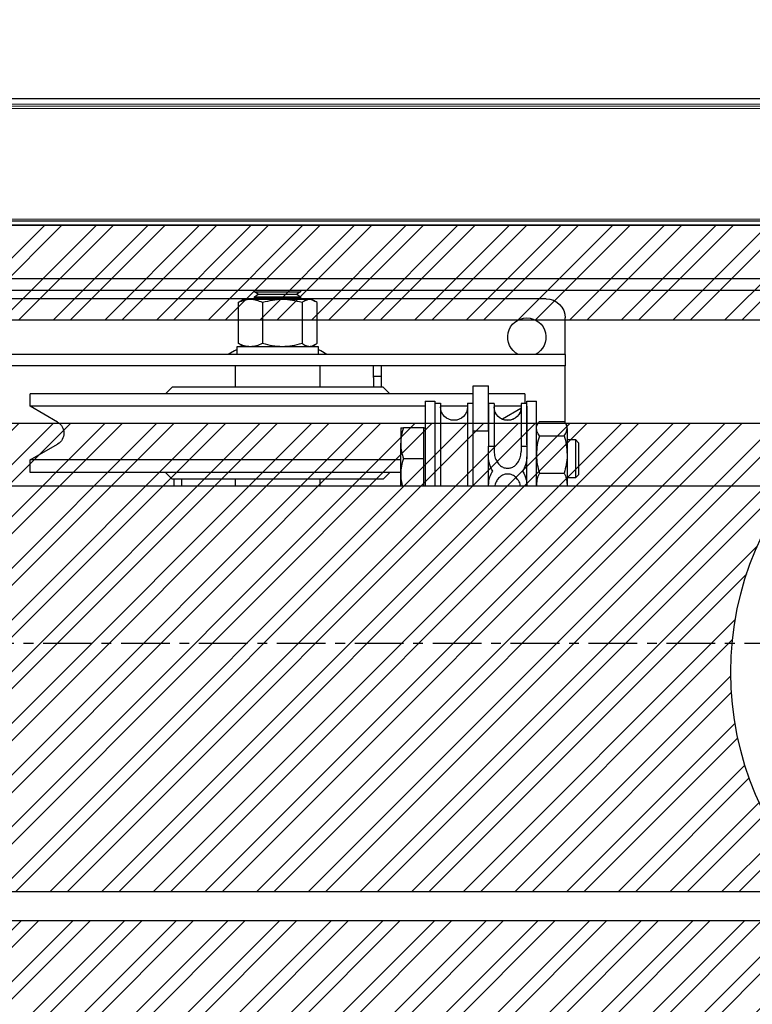
# Model space of a CAD drawing. Units: millimetres. Extents: x -9529 to 62701, y -38125 to 21811.
# Drawn here: x 18279 to 18470, y -19961 to -19704 of the extents above; entities that cross this region are included whole.
import ezdxf
from ezdxf.lldxf.tags import DXFTag

# ---------------------------------------------------------------- set-up
doc = ezdxf.new("R2010")
doc.units = ezdxf.units.MM
doc.linetypes.add('CENTERX2', pattern=[20.32, 12.7, -2.54, 2.54, -2.54])
doc.layers.add('Cartiglio Commerciali elevator ecc', color=7, linetype='Continuous')
doc.layers.add('Cartiglio Ufficio Tecnico ReD Drawing Office ecc', color=255, linetype='Continuous')
doc.styles.get("Standard").update_dxf_attribs({"font": 'arial.ttf'})
tags = doc.linetypes.add('ACAD_ISO02W100', pattern=[15, 12, -3]).pattern_tags.tags
tags[6:7] = [DXFTag(74, 4), DXFTag(75, 0), DXFTag(340, '0'), DXFTag(46, 1.0), DXFTag(50, 0.0), DXFTag(44, 0.0), DXFTag(45, 0.0)]
tags[4:5] = [DXFTag(74, 4), DXFTag(75, 0), DXFTag(340, '0'), DXFTag(46, 1.0), DXFTag(50, 0.0), DXFTag(44, 0.0), DXFTag(45, 0.0)]
doc.dimstyles.new('ISO-25', dxfattribs={"dimtxt": 30, "dimasz": 20, "dimexe": 10, "dimexo": 10, "dimgap": 10, "dimtad": 1, "dimdec": 0, "dimtxsty": 'Standard', "dimcen": 2.5, "dimclrd": 1, "dimclre": 1, "dimadec": 0, "dimazin": 0, "dimtfac": 1, "dimtdec": 0, "dimtmove": 0, "dimatfit": 3, "dimfxl": 1, "dimlwd": 5, "dimlwe": 5, "dimarcsym": 0})

# ---------------------------------------------------------------- blocks, each defined once
blk = doc.blocks.new('A$C2E6442D5')
at = {"color": 5}
for p, q in [((31.12, 273.38), (813.12, 273.38)), ((31.12, 258.38), (813.12, 258.38)), ((31.12, 255.38), (813.12, 255.38))]:
    blk.add_line(p, q, dxfattribs=at)
at = {"color": 7, "linetype": 'Continuous'}
for p, q in [((616.12, 255.19), (616.12, 255.03)), ((616.12, 255.03), (617.08, 254.35)), ((628.12, 255.03), (616.12, 255.03)), ((617.08, 254.35), (616.12, 253.68)), ((627.16, 254.35), (617.08, 254.35)), ((627.16, 254.35), (628.12, 255.03)), ((628.12, 253.68), (627.16, 254.35)), ((628.12, 255.03), (628.12, 255.19)), ((552.12, 253.19), (616.37, 253.19)), ((611.83, 241.59), (611.83, 252.18)), ((613.12, 252.99), (612.39, 252.57)), ((613.12, 252.99), (613.78, 252.99)), ((613.78, 252.99), (620.88, 252.99)), ((615.73, 252.18), (615.73, 241.59)), ((616.12, 253.68), (616.12, 253.36)), ((628.12, 253.68), (616.12, 253.68)), ((616.12, 253.36), (616.66, 252.99)), ((628.12, 253.36), (616.12, 253.36)), ((620.88, 252.99), (629.22, 252.99)), ((626.02, 252.18), (626.02, 241.59)), ((627.59, 252.99), (628.12, 253.36)), ((627.87, 253.19), (692.12, 253.19)), ((628.12, 253.36), (628.12, 253.68)), ((629.22, 252.99), (631.12, 252.99)), ((631.85, 252.57), (631.12, 252.99)), ((632.41, 252.18), (631.83, 252.54)), ((632.41, 252.18), (632.41, 241.59)), ((547.12, 238.69), (547.12, 248.19)), ((612.39, 241.21), (613.12, 240.79)), ((631.12, 240.79), (631.85, 241.21)), ((631.83, 241.24), (632.41, 241.59)), ((547.12, 238.69), (547.12, 235.69)), ((547.12, 238.69), (697.12, 238.69)), ((611.57, 240.79), (611.57, 238.69)), ((632.67, 240.79), (611.57, 240.79)), ((632.67, 238.69), (632.67, 240.79)), ((547.12, 220.74), (547.12, 235.69)), ((547.12, 235.69), (697.12, 235.69)), ((595.12, 235.69), (595.12, 230.19)), ((597.12, 232.69), (597.12, 235.69)), ((611.12, 235.69), (611.12, 230.19)), ((633.12, 230.19), (633.12, 235.69)), ((597.12, 232.99), (595.12, 232.99)), ((597.12, 232.69), (597.12, 230.19)), ((557.62, 228.44), (557.62, 226.02)), ((557.62, 228.44), (567.12, 228.44)), ((571.12, 230.51), (567.12, 230.51)), ((567.12, 218.75), (567.12, 230.51)), ((571.12, 218.75), (571.12, 230.51)), ((571.12, 228.44), (686.62, 228.44)), ((594.62, 230.19), (592.87, 228.44)), ((594.62, 230.19), (649.62, 230.19)), ((651.37, 228.44), (649.62, 230.19)), ((686.62, 225.19), (686.62, 228.44)), ((557.12, 226.52), (554.62, 226.52)), ((554.62, 204.38), (554.62, 226.52)), ((557.12, 215.11), (557.12, 226.52)), ((558.62, 226.02), (557.12, 226.02)), ((557.12, 225.94), (558.62, 225.94)), ((567.12, 226.02), (565.62, 226.02)), ((565.62, 225.94), (567.12, 225.94)), ((572.62, 226.02), (571.12, 226.02)), ((572.62, 226.02), (572.62, 204.38)), ((581.12, 226.02), (579.62, 226.02)), ((579.62, 226.02), (579.62, 204.38)), ((583.62, 226.52), (581.12, 226.52)), ((581.12, 226.52), (581.12, 204.38)), ((583.62, 226.52), (583.62, 204.38)), ((558.54, 225.19), (565.62, 225.19)), ((558.65, 224.59), (563.48, 221.79)), ((566.99, 225.19), (567.12, 225.19)), ((572.62, 225.19), (579.62, 225.19)), ((583.62, 225.19), (686.62, 225.19)), ((679.47, 221.04), (686.62, 225.19)), ((547.03, 220.72), (546.62, 220.02)), ((553.86, 221.25), (547.38, 221.25)), ((554.62, 220.02), (554.22, 220.72)), ((546.62, 219.37), (546.62, 220.02)), ((546.62, 219.37), (546.62, 212.63)), ((571.12, 204.38), (571.12, 218.75)), ((583.97, 219.52), (583.62, 219.52)), ((583.97, 215.52), (583.97, 219.52)), ((583.97, 219.52), (589.31, 219.52)), ((590.02, 219.52), (590.02, 215.52)), ((544.45, 216.52), (543.62, 215.69)), ((543.62, 215.69), (543.62, 207.35)), ((546.62, 216.52), (544.45, 216.52)), ((544.45, 216.52), (544.45, 206.52)), ((553.86, 217.49), (547.38, 217.49)), ((558.62, 214.75), (557.12, 214.75)), ((558.62, 214.75), (558.62, 213.42)), ((567.12, 214.75), (565.62, 214.75)), ((583.97, 211.52), (583.97, 215.52)), ((590.02, 207.52), (590.02, 215.52)), ((686.62, 211.19), (679.47, 215.33)), ((546.62, 212.63), (546.62, 204.78)), ((557.12, 204.38), (557.12, 212.01)), ((567.12, 204.49), (567.12, 212.62)), ((583.97, 207.52), (583.97, 211.52)), ((583.97, 211.52), (589.31, 211.52)), ((590.02, 211.19), (686.62, 211.19)), ((686.62, 207.94), (686.62, 211.19)), ((590.02, 207.94), (686.62, 207.94)), ((592.87, 207.94), (594.62, 206.19)), ((649.62, 206.19), (651.37, 207.94)), ((543.62, 207.35), (544.45, 206.52)), ((544.45, 206.52), (546.62, 206.52)), ((553.86, 207.76), (547.38, 207.76)), ((583.97, 204.38), (583.97, 207.52)), ((590.02, 204.38), (590.02, 207.52)), ((594.62, 206.19), (649.62, 206.19)), ((611.12, 206.19), (611.12, 204.38)), ((633.12, 204.38), (633.12, 206.19)), ((647.12, 204.38), (647.12, 206.19)), ((649.12, 204.38), (649.12, 206.19)), ((382.7, 204.38), (697.12, 204.38)), ((546.62, 204.78), (546.62, 204.38))]:
    blk.add_line(p, q, dxfattribs=at)
at = {"color": 8, "linetype": 'Continuous'}
blk.add_line((571.12, 218.75), (567.12, 218.75), dxfattribs=at)
at = {"color": 1, "linetype": 'CENTERX2'}
blk.add_line((0, 163.38), (834.65, 163.38), dxfattribs=at)
at = {"color": 7, "linetype": 'Continuous', "flags": 128}
for points in [[(609.26, 238.69), (610.87, 239.62), (611.57, 239.97)], [(632.67, 239.97), (633.37, 239.62), (634.98, 238.69)]]:
    blk.add_lwpolyline(points, dxfattribs=at)
at = {"color": 7, "linetype": 'Continuous'}
for centre, radius, start, end in [((552.12, 248.19), 5, 90, 180), ((557.12, 243.19), 5, 295.8419, 244.1581), ((562.12, 225.02), 3.5, 180, 0), ((562.12, 224.96), 3.5, 180.2484, 359.7516), ((576.12, 225.02), 3.5, 180, 0), ((681.12, 218.19), 3.3, 120.0844, 239.9156)]:
    blk.add_arc(centre, radius, start, end, dxfattribs=at)
for points, knots in [([(611.83, 252.18), (612.14, 252.41), (612.78, 252.86), (613.45, 252.95), (613.78, 252.99)], [0, 0, 0, 0, 0.495458, 1, 1, 1, 1]), ([(613.78, 252.99), (614.11, 252.95), (614.77, 252.87), (615.41, 252.41), (615.73, 252.18)], [0, 0, 0, 0, 0.494511, 1, 1, 1, 1]), ([(615.73, 252.18), (616.57, 252.41), (618.25, 252.86), (620, 252.95), (620.88, 252.99)], [0, 0, 0, 0, 0.495458, 1, 1, 1, 1]), ([(620.88, 252.99), (621.74, 252.95), (623.48, 252.87), (625.17, 252.41), (626.02, 252.18)], [0, 0, 0, 0, 0.494511, 1, 1, 1, 1]), ([(626.02, 252.18), (626.54, 252.41), (627.59, 252.86), (628.67, 252.95), (629.22, 252.99)], [0, 0, 0, 0, 0.495458, 1, 1, 1, 1]), ([(629.22, 252.99), (629.75, 252.95), (630.84, 252.87), (631.88, 252.41), (632.41, 252.18)], [0, 0, 0, 0, 0.494511, 1, 1, 1, 1]), ([(613.78, 240.79), (613.45, 240.83), (612.79, 240.91), (612.15, 241.36), (611.83, 241.59)], [0, 0, 0, 0, 0.494511, 1, 1, 1, 1]), ([(615.73, 241.59), (615.41, 241.37), (614.77, 240.91), (614.11, 240.83), (613.78, 240.79)], [0, 0, 0, 0, 0.495458, 1, 1, 1, 1]), ([(620.88, 240.79), (620.02, 240.83), (618.27, 240.91), (616.58, 241.36), (615.73, 241.59)], [0, 0, 0, 0, 0.494511, 1, 1, 1, 1]), ([(626.02, 241.59), (625.19, 241.37), (623.5, 240.91), (621.76, 240.83), (620.88, 240.79)], [0, 0, 0, 0, 0.495458, 1, 1, 1, 1]), ([(629.22, 240.79), (628.68, 240.83), (627.6, 240.91), (626.55, 241.36), (626.02, 241.59)], [0, 0, 0, 0, 0.494511, 1, 1, 1, 1]), ([(632.41, 241.59), (631.89, 241.37), (630.85, 240.91), (629.76, 240.83), (629.22, 240.79)], [0, 0, 0, 0, 0.495458, 1, 1, 1, 1]), ([(558.62, 225.94), (558.62, 225.68), (558.62, 225.16), (558.62, 223.75), (558.62, 221.72), (558.62, 218.84), (558.62, 216.16), (558.62, 214.75)], [0, 0, 0, 0, 0.181518, 0.363535, 0.543551, 0.760297, 1, 1, 1, 1]), ([(565.62, 225.94), (565.62, 225.68), (565.62, 225.16), (565.62, 223.75), (565.62, 221.72), (565.62, 218.84), (565.62, 216.16), (565.62, 214.75)], [0, 0, 0, 0, 0.181518, 0.363535, 0.543551, 0.760297, 1, 1, 1, 1]), ([(567.12, 225.94), (567.12, 225.68), (567.12, 225.16), (567.12, 223.75), (567.12, 221.72), (567.12, 218.84), (567.12, 216.16), (567.12, 214.75)], [0, 0, 0, 0, 0.181518, 0.363535, 0.543551, 0.760297, 1, 1, 1, 1]), ([(557.12, 225.23), (557.12, 225.18), (557.12, 224.84), (557.12, 223.73), (557.12, 221.73), (557.12, 218.84), (557.12, 216.16), (557.12, 214.75)], [0, 0, 0, 0, 0.042787, 0.255655, 0.466183, 0.719668, 1, 1, 1, 1]), ([(546.62, 219.37), (546.63, 219.54), (546.67, 220.18), (547.08, 220.8), (547.38, 221.25)], [0, 0, 0, 0, 0.2686336, 1, 1, 1, 1]), ([(554.62, 219.37), (554.61, 219.54), (554.57, 220.18), (554.16, 220.8), (553.86, 221.25)], [0, 0, 0, 0, 0.268634, 1, 1, 1, 1]), ([(547.38, 217.49), (547.27, 217.65), (546.82, 218.26), (546.71, 218.9), (546.62, 219.37)], [0, 0, 0, 0, 0.257551, 1, 1, 1, 1]), ([(553.86, 217.49), (553.98, 217.65), (554.42, 218.26), (554.54, 218.9), (554.62, 219.37)], [0, 0, 0, 0, 0.257551, 1, 1, 1, 1]), ([(589.31, 219.52), (589.51, 218.87), (589.91, 217.56), (589.98, 216.2), (590.02, 215.52)], [0, 0, 0, 0, 0.495458, 1, 1, 1, 1]), ([(590.02, 219.52), (590.01, 219.52), (589.98, 219.52), (589.6, 219.52), (589.31, 219.52)], [0, 0, 0, 0, 0.214378, 1, 1, 1, 1]), ([(547.38, 217.49), (547.17, 216.7), (546.74, 215.11), (546.66, 213.46), (546.62, 212.63)], [0, 0, 0, 0, 0.495458, 1, 1, 1, 1]), ([(553.86, 217.49), (554.07, 216.7), (554.5, 215.11), (554.58, 213.46), (554.62, 212.63)], [0, 0, 0, 0, 0.495458, 1, 1, 1, 1]), ([(557.12, 214.75), (557.11, 213.96), (557.09, 212.35), (557.24, 210.06), (557.93, 208.79), (558.22, 208.25)], [0, 0, 0, 0, 0.359809, 0.726256, 1, 1, 1, 1]), ([(565.62, 214.75), (565.63, 214.3), (565.65, 213.38), (565.51, 211.98), (564.96, 210.66), (564.09, 209.67), (563.03, 209.1), (561.99, 208.96), (561, 209.19), (560.12, 209.73), (559.36, 210.57), (558.8, 211.76), (558.63, 212.77), (558.62, 213.35), (558.62, 213.42)], [0, 0, 0, 0, 0.100403, 0.201957, 0.303915, 0.406413, 0.482986, 0.559846, 0.630014, 0.701058, 0.780507, 0.873414, 0.983262, 1, 1, 1, 1]), ([(566.02, 208.25), (566.4, 208.99), (567.1, 210.36), (567.13, 212.64), (567.12, 214.04), (567.12, 214.75)], [0, 0, 0, 0, 0.366249, 0.679801, 1, 1, 1, 1]), ([(590.02, 215.52), (590.02, 215.43), (590.01, 214.71), (589.86, 213.35), (589.49, 212.14), (589.31, 211.52)], [0, 0, 0, 0, 0.070086, 0.530782, 1, 1, 1, 1]), ([(546.62, 212.63), (546.62, 212.51), (546.63, 211.64), (546.79, 209.99), (547.18, 208.51), (547.38, 207.76)], [0, 0, 0, 0, 0.070088, 0.530783, 1, 1, 1, 1]), ([(554.62, 212.63), (554.62, 212.51), (554.61, 211.64), (554.45, 209.99), (554.06, 208.51), (553.86, 207.76)], [0, 0, 0, 0, 0.070088, 0.530783, 1, 1, 1, 1]), ([(589.31, 211.52), (589.51, 210.87), (589.91, 209.56), (589.98, 208.2), (590.02, 207.52)], [0, 0, 0, 0, 0.495458, 1, 1, 1, 1]), ([(558.22, 208.25), (557.84, 207.53), (557.21, 206.33), (557.15, 205.01), (557.12, 204.49)], [0, 0, 0, 0, 0.601467, 1, 1, 1, 1]), ([(567.12, 204.49), (567.06, 205.28), (566.97, 206.6), (566.29, 207.78), (566.02, 208.25)], [0, 0, 0, 0, 0.595973, 1, 1, 1, 1]), ([(547.38, 207.76), (547.17, 207.28), (546.74, 206.3), (546.66, 205.29), (546.62, 204.78)], [0, 0, 0, 0, 0.495458, 1, 1, 1, 1]), ([(553.86, 207.76), (554.07, 207.28), (554.5, 206.3), (554.58, 205.29), (554.62, 204.78)], [0, 0, 0, 0, 0.495458, 1, 1, 1, 1]), ([(558.8, 204.38), (558.82, 204.54), (558.89, 205.16), (559.43, 206.1), (560.33, 207.02), (561.41, 207.5), (562.51, 207.55), (563.5, 207.24), (564.36, 206.63), (565.04, 205.71), (565.42, 204.91), (565.47, 204.43), (565.48, 204.38)], [0, 0, 0, 0, 0.049922, 0.195589, 0.315105, 0.435283, 0.539795, 0.637937, 0.738825, 0.850695, 0.982579, 1, 1, 1, 1]), ([(590.02, 207.52), (590.02, 207.43), (590.01, 206.71), (589.91, 205.65), (589.63, 204.71), (589.54, 204.38)], [0, 0, 0, 0, 0.089498, 0.677801, 1, 1, 1, 1]), ([(546.62, 204.78), (546.62, 204.7), (546.62, 204.57), (546.64, 204.44), (546.65, 204.38)], [0, 0, 0, 0, 0.5336759, 1, 1, 1, 1]), ([(554.62, 204.78), (554.62, 204.7), (554.62, 204.57), (554.6, 204.44), (554.59, 204.38)], [0, 0, 0, 0, 0.5336759, 1, 1, 1, 1])]:
    blk.add_open_spline(points, degree=3, knots=knots, dxfattribs=at)
blk = doc.blocks.new('*D1333')
at = {"color": 1, "lineweight": 5}
for p, q in [((18096.12, -19743.74), (18096.12, -19583.68)), ((18996.12, -19743.75), (18996.12, -19583.68)), ((18141.12, -19598.68), (18951.12, -19598.68))]:
    blk.add_line(p, q, dxfattribs=at)
at = {"color": 1}
for points in [[(18141.12, -19591.18), (18141.12, -19606.18), (18096.12, -19598.68)], [(18951.12, -19591.18), (18951.12, -19606.18), (18996.12, -19598.68)]]:
    blk.add_solid(points, dxfattribs=at)
at = {"layer": 'Defpoints', "color": 0}
for p in [(18996.12, -19598.68), (18096.12, -19758.74), (18996.12, -19758.75)]:
    blk.add_point(p, dxfattribs=at)
at = {"color": 7, "insert": (18546.12, -19549.02), "char_height": 52.5, "attachment_point": 5}
blk.add_mtext('{EW=900}', dxfattribs=at)
blk = doc.blocks.new('*D1366')
at = {"color": 1, "lineweight": 5}
for p, q in [((18061.12, -19709.5), (18061.12, -19460.16)), ((19031.12, -19709.5), (19031.12, -19460.16)), ((18106.12, -19475.16), (18986.12, -19475.16))]:
    blk.add_line(p, q, dxfattribs=at)
at = {"color": 1}
for points in [[(18106.12, -19467.66), (18106.12, -19482.66), (18061.12, -19475.16)], [(18986.12, -19467.66), (18986.12, -19482.66), (19031.12, -19475.16)]]:
    blk.add_solid(points, dxfattribs=at)
at = {"layer": 'Defpoints', "color": 0}
for p in [(19031.12, -19475.16), (18061.12, -19724.5), (19031.12, -19724.5)]:
    blk.add_point(p, dxfattribs=at)
at = {"color": 7, "insert": (18546.12, -19389.49), "char_height": 52.5, "attachment_point": 5}
blk.add_mtext('FW= 970\\S+10^ -0;', dxfattribs=at)
blk = doc.blocks.new('selfst')
at = {"color": 6, "linetype": 'ACAD_ISO02W100', "lineweight": 15}
for p, q in [((383.5, 50), (-383.5, 50)), ((-408, 48), (408, 48)), ((-408, 47.4), (408, 47.4)), ((383.5, 48.5), (-383.5, 48.5)), ((408, 18.6), (-408, 18.6)), ((408, 18), (-408, 18)), ((383.5, 17), (-383.5, 17))]:
    blk.add_line(p, q, dxfattribs=at)
blk = doc.blocks.new('A$Cf1e3c2ea')
h = blk.add_hatch()
h.set_pattern_fill('ANSI32', color=251)
h.set_pattern_definition([(45, (-1653.333, -16783.104), (-6.735192, 6.735192), []), (45, (-1648.8425, -16783.104), (-6.735192, 6.735192), [])])
h.paths.add_polyline_path([(-364.5, 225.33), (352.5, 225.32), (352.5, 65.32), (391, 65.32), (391, 250.01), (383.5, 250.01), (383.5, 250), (-383.5, 250), (-391, 250.01), (-391, 71.33), (-364.5, 71.33)])
h.paths.add_polyline_path([(298.5, 119.32), (265.91, 119.32, -0.11059), (261.13, 76.33), (298.5, 76.32)], flags=17)
h.paths.add_polyline_path([(298.5, 198.32), (209.12, 198.33, -0.1851), (258.5, 147.49), (258.5, 155.32), (298.5, 155.32)], flags=17)
h.paths.add_polyline_path([(125.88, 198.33), (49.88, 198.33, -0.168596), (79.31, 153.49, -0.167843)], flags=17)
h.paths.add_polyline_path([(-81.79, 133.51, -0.232793), (-49.88, 198.33), (-310.5, 198.33), (-310.5, 154.33), (-271.5, 154.33), (-271.5, 120.33), (-310.5, 120.33), (-310.5, 76.33), (-58.48, 76.33, -0.196)], flags=17)
h.paths.add_polyline_path([(76.8, 68.83), (50.06, 68.83, -0.341753), (-50.06, 68.83), (-273, 68.83), (-273, 2.33), (261, 2.32), (261, 68.82), (258.2, 68.82, -0.654069)])
at = {"color": 7, "linetype": 'Continuous', "lineweight": 25}
blk.add_line((388.5, 250.01), (-388.5, 250.01), dxfattribs=at)
blk.add_line((388.5, 250.01), (-388.5, 250.01), dxfattribs=at)
at = {"color": 251}
blk.add_lwpolyline([(-391, 250.01), (-391, 71.33), (-364.5, 71.33), (-364.5, 225.33), (352.5, 225.32), (352.5, 65.32), (391, 65.32), (391, 250.01)], close=True, dxfattribs=at)
blk.add_lwpolyline([(-391, 250.01), (391, 250.01), (391, 0), (-391, 0)], close=True)
for points in [[(-310.5, 198.33), (-310.5, 154.33), (-271.5, 154.33), (-271.5, 120.33), (-310.5, 120.33), (-310.5, 76.33), (-58.48, 76.33)], [(-49.88, 198.33), (-310.5, 198.33)], [(258.2, 68.82), (261, 68.82), (261, 2.32), (-273, 2.33), (-273, 68.83), (-50.06, 68.83)]]:
    blk.add_lwpolyline(points, dxfattribs=at)
at = {"layer": 'Cartiglio Commerciali elevator ecc'}
blk.add_circle((0, 133.51), 81.79, dxfattribs=at)

msp = doc.modelspace()

# ---------------------------------------------------------------- linework, layer by layer
at = {"color": 3}
msp.add_line((18061.12, -19724.5), (19031.12, -19724.5), dxfattribs=at)

# ---------------------------------------------------------------- block references
msp.add_blockref('selfst', (18546.12, -19774.5))
at = {"layer": 'Cartiglio Commerciali elevator ecc'}
msp.add_blockref('A$Cf1e3c2ea', (18546.12, -20007.5), dxfattribs=at)
at = {"layer": 'Cartiglio Ufficio Tecnico ReD Drawing Office ecc', "xscale": -1, "rotation": 359.9999999999991}
msp.add_blockref('A$C2E6442D5', (18968.24, -20029.87), dxfattribs=at)

# ---------------------------------------------------------------- dimensions: what is measured, and where the dimension line sits
dim = msp.add_linear_dim(base=(19031.12, -19475.16), p1=(18061.12, -19724.5), p2=(19031.12, -19724.5), text='FW= <>', dimstyle='ISO-25', override={"dimtxt": 52.5, "dimasz": 45, "dimexe": 15, "dimexo": 15, "dimgap": 22.86, "dimzin": 0, "dimclrt": 7, "dimtol": 1, "dimtp": 10, "dimtm": 1e-09, "dimtzin": 0})
dim.commit()
dim.dimension.update_dxf_attribs({"geometry": '*D1366', "text_midpoint": (18546.12, -19475.16), "dimtype": 160})
dim = msp.add_linear_dim(base=(18996.12, -19598.68), p1=(18096.12, -19758.74), p2=(18996.12, -19758.75), text='{EW=<>}', dimstyle='ISO-25', override={"dimtxt": 52.5, "dimasz": 45, "dimexe": 15, "dimexo": 15, "dimgap": 22.86, "dimzin": 0, "dimclrt": 7, "dimtdec": 3, "dimtolj": 0, "dimtzin": 0})
dim.commit()
dim.dimension.update_dxf_attribs({"geometry": '*D1333', "text_midpoint": (18546.12, -19549.02)})

doc.saveas('drawing.dxf')
